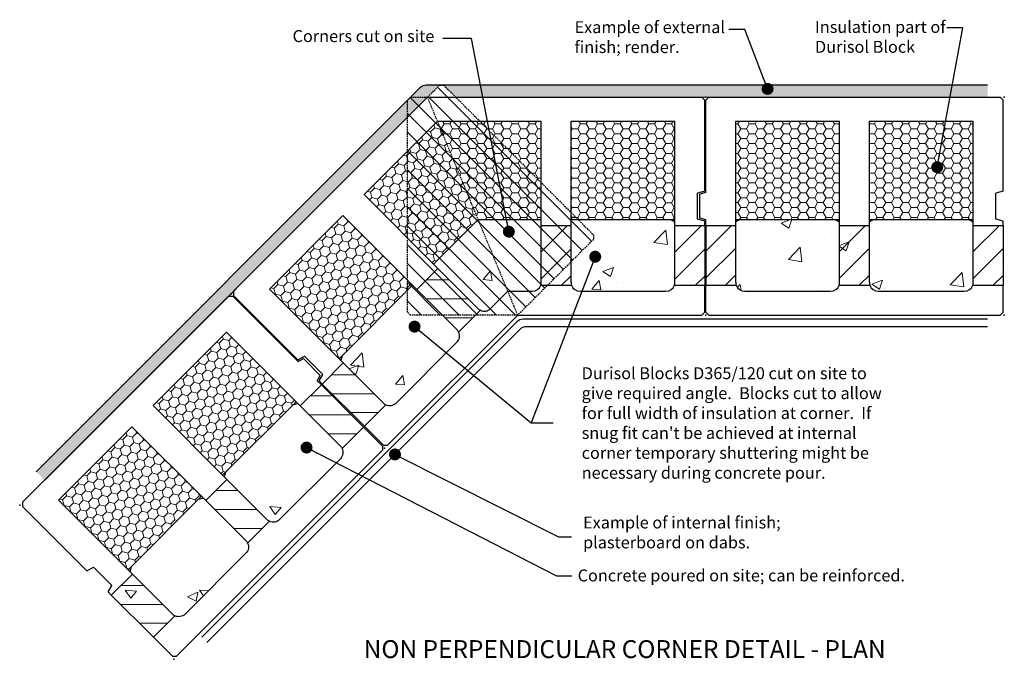
# Model space of a CAD drawing. Units: millimetres. Extents: x -923 to 727, y 5016 to 6087.
import ezdxf

# ---------------------------------------------------------------- set-up
doc = ezdxf.new("R2010")
doc.units = ezdxf.units.MM
doc.header["$LTSCALE"] = 0.2
doc.linetypes.add('DASHED', pattern=[19.05, 12.7, -6.35])
doc.layers.get('0').update_dxf_attribs({"lineweight": 25})
doc.layers.add('DSconcrete', color=7, linetype='Continuous', lineweight=9)
doc.layers.add('DSinsulation', color=7, linetype='Continuous', lineweight=9)
doc.layers.add('Text', color=5, linetype='Continuous')
doc.styles.get("Standard").update_dxf_attribs({"font": 'ARIAL.TTF'})
doc.dimstyles.new('Dim10', dxfattribs={"dimscale": 10, "dimtxt": 2.5, "dimasz": 2, "dimexe": 1, "dimexo": 2, "dimgap": 0.5, "dimtad": 1, "dimdec": 0, "dimzin": 0, "dimdsep": 46, "dimtxsty": 'Standard', "dimblk": 'OBLIQUE', "dimcen": 1, "dimdle": 1, "dimadec": 0, "dimazin": 0, "dimtfac": 1, "dimtdec": 0, "dimtofl": 0, "dimtmove": 0, "dimatfit": 3, "dimldrblk": 'DOT', "dimfxl": 0, "dimtolj": 1, "dimtzin": 0, "dimarcsym": 0})

# ---------------------------------------------------------------- blocks, each defined once
blk = doc.blocks.new('_Dot')
at = {"color": 0, "linetype": 'ByBlock', "lineweight": -2}
blk.add_line((-0.5, 0), (-1, 0), dxfattribs=at)
at = {"color": 0, "linetype": 'ByBlock', "const_width": 0.5}
blk.add_lwpolyline([(-0.25, 0, 1), (0.25, 0, 1)], format="xyb", close=True, dxfattribs=at)
blk = doc.blocks.new('_Oblique')
at = {"color": 0, "linetype": 'ByBlock', "lineweight": -2}
blk.add_line((-0.5, -0.5), (0.5, 0.5), dxfattribs=at)
blk = doc.blocks.new('D365-120')
at = {"layer": 'DSconcrete'}
h = blk.add_hatch(dxfattribs=at)
h.set_pattern_fill('ANSI31', color=256, scale=10, style=0)
h.set_pattern_definition([(45, (-4400.758, 2374.244), (-22.45064, 22.45064), [])])
h.paths.add_polyline_path([(60, 150), (10, 150), (10, 50), (60.9, 50, -0.085164), (60, 55)])
h.paths.add_polyline_path([(284, 150), (234, 150), (234, 55, -0.085164), (233.1, 50), (284.9, 50, -0.085164), (284, 55)])
h.paths.add_polyline_path([(508, 150), (458, 150), (458, 55, -0.085164), (457.1, 50), (508, 50)])
at = {"layer": 'DSconcrete', "lineweight": 13}
h = blk.add_hatch(dxfattribs=at)
h.set_pattern_fill('AR-CONC', color=256, style=0)
h.set_pattern_definition([(50, (-4400.76, 2374.24), (182.1847, -15.939), [19.05, -209.55]), (355, (-4400.76, 2374.24), (-35.243, 191.0566), [15.24, -167.64]), (100.451, (-4385.58, 2372.92), (146.9425, 175.1167), [16.19, -178.09]), (46.184, (-4400.76, 2425.04), (271.079, -42.042), [28.575, -314.325]), (96.6356, (-4378.17, 2421.54), (237.404, 247.426), [24.285, -267.135]), (351.184, (-4400.76, 2425.04), (237.405, 247.425), [22.86, -251.46]), (21, (-4375.36, 2412.34), (151.615, -102.2655), [19.05, -209.55]), (326, (-4375.36, 2412.34), (61.802, 184.188), [15.24, -167.64]), (71.4514, (-4362.72, 2403.82), (213.4165, 81.923), [16.19, -178.09]), (37.5, (-4400.76, 2374.244), (3.0886, 84.555), [0, -165.608, 0, -170.18, 0, -168.275]), (7.5, (-4400.76, 2374.24), (66.8197, 100.1806), [0, -97.028, 0, -161.798, 0, -64.135]), (327.5, (-4457.4, 2374.244), (135.5906, -5.72874), [0, -63.5, 0, -198.12, 0, -262.89]), (317.5, (-4482.8, 2374.24), (148.1292, 25.4265), [0, -82.55, 0, -131.572, 0, -186.69])])
h.paths.add_polyline_path([(60, 150), (10, 150), (10, 50), (60.9, 50, -0.085164), (60, 55)])
h.paths.add_polyline_path([(284, 150), (234, 150), (234, 55, -0.085164), (233.1, 50), (284.9, 50, -0.085164), (284, 55)])
h.paths.add_polyline_path([(458, 55, -0.085164), (457.1, 50), (508, 50), (508, 150), (458, 150)])
h = blk.add_hatch(dxfattribs=at)
h.set_pattern_fill('AR-CONC', color=256, style=0)
h.set_pattern_definition([(50, (-8585.32, 200.97), (182.1847, -15.939), [19.05, -209.55]), (355, (-8585.32, 200.97), (-35.243, 191.0566), [15.24, -167.64]), (100.451, (-8570.14, 199.65), (146.9425, 175.1167), [16.19, -178.09]), (46.1842, (-8585.32, 251.77), (271.079, -42.0423), [28.575, -314.325]), (96.6356, (-8562.73, 248.27), (237.404, 247.4256), [24.285, -267.135]), (351.184, (-8585.32, 251.77), (237.405, 247.425), [22.86, -251.46]), (21, (-8559.92, 239.07), (151.615, -102.2655), [19.05, -209.55]), (326, (-8559.92, 239.07), (61.802, 184.188), [15.24, -167.64]), (71.4514, (-8547.28, 230.55), (213.4165, 81.923), [16.19, -178.09]), (37.5, (-8585.32, 200.975), (3.0886, 84.55504), [0, -165.608, 0, -170.18, 0, -168.275]), (7.5, (-8585.32, 200.975), (66.8197, 100.1806), [0, -97.028, 0, -161.798, 0, -64.135]), (327.5, (-8641.96, 200.975), (135.5906, -5.72874), [0, -63.5, 0, -198.12, 0, -262.89]), (317.5, (-8667.36, 200.97), (148.1292, 25.4265), [0, -82.55, 0, -131.572, 0, -186.69])])
h.paths.add_polyline_path([(219, 40, 0.317837), (233.1, 50, 0.085164), (234, 55), (234, 150), (234, 156), (227, 160), (67, 160), (60, 156), (60, 150), (60, 55, 0.085164), (60.9, 50, 0.317837), (75, 40)])
h.paths.add_polyline_path([(443, 40, 0.317837), (457.1, 50, 0.085164), (458, 55), (458, 150), (458, 156), (451, 160), (291, 160), (284, 156), (284, 150), (284, 55, 0.085164), (284.9, 50, 0.317837), (299, 40)])
at = {"layer": 'DSinsulation', "lineweight": 13}
h = blk.add_hatch(dxfattribs=at)
h.set_pattern_fill('HONEY', color=256, scale=3, style=0)
h.set_pattern_definition([(0, (-4400.758, 2374.244), (14.2875, 8.24889), [9.525, -19.05]), (120, (-4400.758, 2374.244), (-14.287498, 8.248893), [9.525, -19.05]), (60, (-4400.758, 2374.244), (2e-06, 16.497783), [-19.05, 9.525])])
h.paths.add_polyline_path([(234, 160), (234, 325), (60, 325), (60, 160)])
h.paths.add_polyline_path([(458, 160), (458, 325), (284, 325), (284, 160)])
for p, q in [((15, 365), (10, 360)), ((15, 365), (503, 365)), ((503, 365), (508, 360)), ((10, 205.2), (10, 360)), ((508, 207.5), (508, 360)), ((60, 325), (234, 325)), ((60, 150), (60, 325)), ((234, 150), (234, 325)), ((284, 325), (458, 325)), ((284, 150), (284, 325)), ((458, 150), (458, 325)), ((10, 205.2), (0, 202.5)), ((0, 162.5), (0, 202.5)), ((508, 207.5), (496, 204.3)), ((496, 160.7), (496, 204.3)), ((10, 159.8), (0, 162.5)), ((10, 150), (10, 159.8)), ((10, 150), (10, 50)), ((10, 150), (60, 150)), ((60, 160), (234, 160)), ((67, 160), (60, 156)), ((60, 55), (60, 150)), ((227, 160), (234, 156)), ((234, 55), (234, 150)), ((234, 150), (284, 150)), ((284, 160), (458, 160)), ((291, 160), (284, 156)), ((284, 55), (284, 150)), ((451, 160), (458, 156)), ((458, 55), (458, 150)), ((458, 150), (508, 150)), ((508, 157.5), (496, 160.7)), ((508, 150), (508, 157.5)), ((508, 150), (508, 50)), ((10, 50), (60.9, 50)), ((10, 5), (10, 50)), ((233.1, 50), (284.9, 50)), ((457.1, 50), (508, 50)), ((508, 5), (508, 50)), ((75, 40), (219, 40)), ((299, 40), (443, 40)), ((10, 5), (15, 0)), ((15, 0), (503, 0)), ((508, 5), (503, 0))]:
    blk.add_line(p, q)
for centre, start, end in [((75, 55), 180, 199.4712), ((75, 55), 199.4712, 270), ((219, 55), 270, 340.5288), ((219, 55), 340.5288, 0), ((299, 55), 180, 199.4712), ((299, 55), 199.4712, 270), ((443, 55), 270, 340.5288), ((443, 55), 340.5288, 0)]:
    blk.add_arc(centre, 15, start, end)
for p in [(10, 365), (510, 365), (10, 0), (510, 0)]:
    blk.add_point(p)

msp = doc.modelspace()

# ---------------------------------------------------------------- hatches: boundary and pattern name
h = msp.add_hatch()
h.set_pattern_fill('AR-SAND', color=256, scale=0.5, style=0)
h.paths.add_polyline_path([(699.2, 5957.7), (699.2, 5977.7), (-212.2, 5977.7), (-192.2, 5957.7)])
h.paths.add_polyline_path([(-272.9, 5924.3), (-272.9, 5952.6), (-895.1, 5330.3), (-880.9, 5316.2)])
h.paths.add_polyline_path([(-239.4, 5957.7), (-267.7, 5957.7), (-272.9, 5952.6), (-272.9, 5924.3)])
h.paths.add_polyline_path([(-219.4, 5977.7), (-241.5, 5977.7, 0.198912), (-252.1, 5973.3), (-267.7, 5957.7), (-239.4, 5957.7)])
at = {"lineweight": 5}
h = msp.add_hatch(dxfattribs=at)
h.set_pattern_fill('ANSI31', color=256, scale=7, angle=90, style=0)
h.paths.add_polyline_path([(38.8, 5719.7), (38.8, 5726.8), (-212.3, 5977.8), (-219.3, 5977.8), (-239.4, 5957.7), (-88.2, 5592.7)])
h.paths.add_polyline_path([(-239.4, 5957.7), (-267.9, 5957.7), (-272.9, 5952.7), (-272.9, 5597.7), (-267.9, 5592.7), (-88.2, 5592.7)])
at = {"layer": 'DSconcrete', "lineweight": 13}
h = msp.add_hatch(dxfattribs=at)
h.set_pattern_fill('AR-CONC', color=256, style=0)
h.paths.add_polyline_path([(160.1, 5632.7, 0.317837), (174.3, 5642.7, 0.085164), (175.1, 5647.7), (175.1, 5742.7), (175.1, 5748.7), (168.1, 5752.7), (12.8, 5752.7), (38.8, 5726.8), (38.8, 5719.7), (1.1, 5682.1), (1.1, 5647.7, 0.085164), (2, 5642.7, 0.317837), (16.1, 5632.7)])
h.paths.add_polyline_path([(-48.9, 5742.7), (-48.9, 5752.7), (-154.5, 5752.7), (-104.8, 5632.7), (-63.9, 5632.7, 0.317837), (-49.7, 5642.7, 0.085164), (-48.9, 5647.7)])
h.paths.add_polyline_path([(-154.5, 5752.7), (-229.2, 5678), (-222.2, 5670.9), (-155, 5603.7, 0.085164), (-150.8, 5600.8, 0.317837), (-133.8, 5603.7), (-104.8, 5632.7)])
h.paths.add_polyline_path([(-190.3, 5547.2, 0.317837), (-187.4, 5564.2, 0.085164), (-190.3, 5568.4), (-214.6, 5592.7), (-267.9, 5592.7), (-272.9, 5597.7), (-272.9, 5634.4), (-382.7, 5524.5), (-384.8, 5516.7), (-380.6, 5512.5), (-313.4, 5445.4, 0.085164), (-309.2, 5442.4, 0.317837), (-292.2, 5445.4)])
h.paths.add_polyline_path([(-272.9, 5597.7), (-267.9, 5592.7), (-214.6, 5592.7), (-257.5, 5635.6), (-264.6, 5642.6), (-272.9, 5634.4)])
h.paths.add_polyline_path([(38.8, 5719.7), (38.8, 5726.8), (12.8, 5752.7), (1.1, 5752.7), (1.1, 5742.7), (1.1, 5682.1)])
at = {"layer": 'DSconcrete'}
h = msp.add_hatch(dxfattribs=at)
h.set_pattern_fill('ANSI31', color=256, scale=10, style=0)
h.paths.add_polyline_path([(1.1, 5742.7), (-48.9, 5742.7), (-48.9, 5647.7, -0.085164), (-49.7, 5642.7), (-38.2, 5642.7), (1.1, 5682.1)])
h.paths.add_polyline_path([(1.1, 5682.1), (-38.2, 5642.7), (2, 5642.7, -0.085164), (1.1, 5647.7)])
h = msp.add_hatch(dxfattribs=at)
h.set_pattern_fill('ANSI31', color=256, scale=10, style=0)
h.paths.add_polyline_path([(225.1, 5742.7), (175.1, 5742.7), (175.1, 5647.7, -0.085164), (174.3, 5642.7), (225.1, 5642.7)])
h = msp.add_hatch(dxfattribs=at)
h.set_pattern_fill('ANSI31', color=256, scale=10, angle=135, style=0)
h.paths.add_polyline_path([(-159, 5592.7), (-214.6, 5592.7), (-190.3, 5568.4, -0.085164), (-187.4, 5564.2)])
h.paths.add_polyline_path([(-159, 5592.7), (-150.8, 5600.8, -0.085164), (-155, 5603.7), (-222.2, 5670.9), (-257.5, 5635.6), (-214.6, 5592.7)])
h = msp.add_hatch(dxfattribs=at)
h.set_pattern_fill('ANSI31', color=256, scale=10, angle=135, style=0)
h.paths.add_polyline_path([(-380.6, 5512.5), (-415.9, 5477.2), (-345.2, 5406.5), (-309.2, 5442.4, -0.085164), (-313.4, 5445.4)])
at = {"layer": 'DSinsulation', "lineweight": 13}
h = msp.add_hatch(dxfattribs=at)
h.set_pattern_fill('HONEY', color=256, scale=3, style=0)
h.set_pattern_definition([(225, (1482.333, 10520.964), (-15.935634, -4.269942), [9.525, -19.05]), (105, (1482.333, 10520.964), (4.269939, 15.935635), [9.525, -19.05]), (165, (1482.333, 10520.964), (-11.665695, 11.665693), [-19.05, 9.525])])
h.paths.add_polyline_path([(-387.6, 5519.6), (-504.3, 5636.3), (-381.3, 5759.3), (-264.6, 5642.6)])
h.paths.add_polyline_path([(-154.5, 5752.7), (-222.9, 5917.7), (-345.9, 5794.7), (-229.2, 5678)])
h = msp.add_hatch(dxfattribs=at)
h.set_pattern_fill('HONEY', color=256, scale=3, style=0)
h.set_pattern_definition([(0, (-4683.623, 7966.9415), (14.2875, 8.24889), [9.525, -19.05]), (120, (-4683.623, 7966.9415), (-14.287498, 8.248893), [9.525, -19.05]), (60, (-4683.623, 7966.9415), (2e-06, 16.497783), [-19.05, 9.525])])
h.paths.add_polyline_path([(175.1, 5752.7), (175.1, 5917.7), (1.1, 5917.7), (1.1, 5752.7)])
h.paths.add_polyline_path([(-222.9, 5917.7), (-154.5, 5752.7), (-48.9, 5752.7), (-48.9, 5917.7)])

# ---------------------------------------------------------------- linework, layer by layer
for p, q in [((-895.1, 5330.3), (-252.1, 5973.3)), ((699.2, 5977.7), (-241.5, 5977.7)), ((-239.4, 5957.7), (-564.4, 5632.7)), ((-239.4, 5957.7), (220.1, 5957.7)), ((220.1, 5957.7), (225.1, 5952.7)), ((225.1, 5800.2), (225.1, 5952.7)), ((-222.9, 5917.7), (-345.9, 5794.7)), ((-222.9, 5917.7), (-48.9, 5917.7)), ((-48.9, 5742.7), (-48.9, 5917.7)), ((1.1, 5917.7), (175.1, 5917.7)), ((1.1, 5742.7), (1.1, 5917.7)), ((175.1, 5742.7), (175.1, 5917.7)), ((-222.2, 5670.9), (-345.9, 5794.7)), ((225.1, 5800.2), (213.1, 5797)), ((213.1, 5753.4), (213.1, 5797)), ((-381.3, 5759.3), (-504.3, 5636.3)), ((-257.5, 5635.6), (-381.3, 5759.3)), ((-154.5, 5752.7), (-229.2, 5678)), ((-154.5, 5752.7), (-48.9, 5752.7)), ((-48.9, 5647.7), (-48.9, 5742.7)), ((-48.9, 5742.7), (1.1, 5742.7)), ((1.1, 5752.7), (175.1, 5752.7)), ((1.1, 5647.7), (1.1, 5742.7)), ((168.1, 5752.7), (175.1, 5748.7)), ((175.1, 5647.7), (175.1, 5742.7)), ((175.1, 5742.7), (225.1, 5742.7)), ((225.1, 5750.2), (213.1, 5753.4)), ((225.1, 5742.7), (225.1, 5750.2)), ((225.1, 5742.7), (225.1, 5642.7)), ((-222.2, 5670.9), (-257.5, 5635.6)), ((-564.4, 5632.7), (-564.4, 5625.7)), ((-380.6, 5512.5), (-504.3, 5636.3)), ((-264.6, 5642.6), (-387.6, 5519.6)), ((-190.3, 5568.4), (-257.5, 5635.6)), ((-104.8, 5632.7), (-133.8, 5603.7)), ((-104.8, 5632.7), (-63.9, 5632.7)), ((-49.7, 5642.7), (2, 5642.7)), ((16.1, 5632.7), (160.1, 5632.7)), ((174.3, 5642.7), (225.1, 5642.7)), ((225.1, 5597.7), (225.1, 5642.7)), ((-456.6, 5517.8), (-564.4, 5625.7)), ((-150.8, 5600.8), (-187.4, 5564.2)), ((225.1, 5597.7), (220.1, 5592.7)), ((-617.9, 5053.1), (-89.7, 5581.3)), ((-88.2, 5592.7), (-306.3, 5374.6)), ((-88.2, 5592.7), (220.1, 5592.7)), ((699.2, 5585.7), (-79.1, 5585.7)), ((-609.1, 5044.3), (-84.6, 5568.8)), ((699.2, 5573.2), (-74, 5573.2)), ((-190.3, 5547.2), (-292.2, 5445.4)), ((-456.6, 5517.8), (-445.8, 5524)), ((-415, 5493.2), (-445.8, 5524)), ((-380.6, 5512.5), (-415.9, 5477.2)), ((-382.7, 5524.5), (-384.8, 5516.7)), ((-313.4, 5445.4), (-380.6, 5512.5)), ((-421.2, 5482.5), (-415, 5493.2)), ((-415.9, 5477.2), (-421.2, 5482.5)), ((-415.9, 5477.2), (-345.2, 5406.5)), ((-309.2, 5442.4), (-345.2, 5406.5)), ((-313.4, 5374.6), (-345.2, 5406.5)), ((-313.4, 5374.6), (-306.3, 5374.6))]:
    msp.add_line(p, q)
at = {"linetype": 'DASHED'}
msp.add_line((-88.2, 5592.7), (-239.4, 5957.7), dxfattribs=at)
for points in [[(-239.4, 5957.7), (-219.3, 5977.8), (-212.3, 5977.8), (38.8, 5726.8), (38.8, 5719.7), (-88.2, 5592.7)], [(-88.2, 5592.7), (-267.9, 5592.7), (-272.9, 5597.7), (-272.9, 5952.7), (-267.9, 5957.7), (-239.4, 5957.7)]]:
    msp.add_lwpolyline(points, dxfattribs=at)
for centre, start, end in [((-241.5, 5962.7), 90, 135), ((-63.9, 5647.7), 340.5288, 0), ((16.1, 5647.7), 180, 199.4712), ((160.1, 5647.7), 340.5288, 0), ((-63.9, 5647.7), 270, 340.5288), ((16.1, 5647.7), 199.4712, 270), ((160.1, 5647.7), 270, 340.5288), ((-144.4, 5614.3), 225, 244.4712), ((-144.4, 5614.3), 244.4712, 315), ((-79.1, 5570.7), 90, 135), ((-200.9, 5557.8), 25.5288, 45), ((-200.9, 5557.8), 315, 25.5288), ((-74, 5558.2), 90, 135), ((-302.8, 5456), 225, 244.4712), ((-302.8, 5456), 244.4712, 315)]:
    msp.add_arc(centre, 15, start, end)
for p in [(227.1, 5957.7), (-569.3, 5627.8), (227.1, 5592.7), (-311.3, 5369.7)]:
    msp.add_point(p)
at = {"layer": 'DSconcrete'}
msp.add_line((-155, 5603.7), (-222.2, 5670.9), dxfattribs=at)
at = {"layer": 'DSinsulation'}
for p, q in [((-239.4, 5957.7), (-880.9, 5316.2)), ((699.2, 5957.7), (-239.4, 5957.7))]:
    msp.add_line(p, q, dxfattribs=at)

# ---------------------------------------------------------------- block references
msp.add_blockref('D365-120', (217.1, 5592.7))
at = {"xscale": -1, "rotation": 44.99999999999999}
msp.add_blockref('D365-120', (-304.2, 5376.8), dxfattribs=at)

# ---------------------------------------------------------------- texts
at = {"layer": 'Text', "char_height": 20, "attachment_point": 1}
for s, insert, width in [('Example of external finish; render.', (6.9, 6085), 268.774), ('Insulation part of Durisol Block', (409.9, 6085.4), 223.172), ('Corners cut on site', (-465.6, 6070), 431.638), ("{\\fArial|b1|i0|c0|p34;Durisol Blocks D365/120 }cut on site to give required angle.  Blocks cut to allow for full width of insulation at corner.  If snug fit can't be achieved at internal corner temporary shuttering might be necessary during concrete pour.", (18.9, 5505.3), 533.058), ('Example of internal finish;\\Pplasterboard on dabs.', (21.2, 5255.3), 915.212), ('Concrete poured on site; can be reinforced.', (12.1, 5166.6), 571.233), ('{\\fArial|b1|i0|c0|p34;\\H1.5x;NON PERPENDICULAR CORNER DETAIL - PLAN}', (-346.4, 5048.2), 1068.14)]:
    msp.add_mtext(s, dxfattribs=dict(at, insert=insert, width=width))

# ---------------------------------------------------------------- leaders
at = {"layer": 'Text'}
for points in [[(614.7, 5840.4), (657.5, 6073.8), (630.7, 6073.8)], [(-103.1, 5732.4), (-165.8, 6056.2), (-213.9, 6056.2)], [(330.4, 5971.6), (292.2, 6070.9), (265.4, 6070.9)], [(41.6, 5690.5), (-66, 5412.2), (-29.1, 5412.2)], [(-261.2, 5573.4), (-66, 5412.2), (-29.1, 5412.2)], [(-442.2, 5370.8), (-23.4, 5155.8), (2.6, 5155.9)], [(-294, 5359.3), (-19.7, 5221.2), (2, 5221.2)]]:
    msp.add_leader(points, dimstyle='Dim10', override={"dimgap": 0.5, "dimtad": 0}, dxfattribs=at)

doc.saveas('drawing.dxf')
